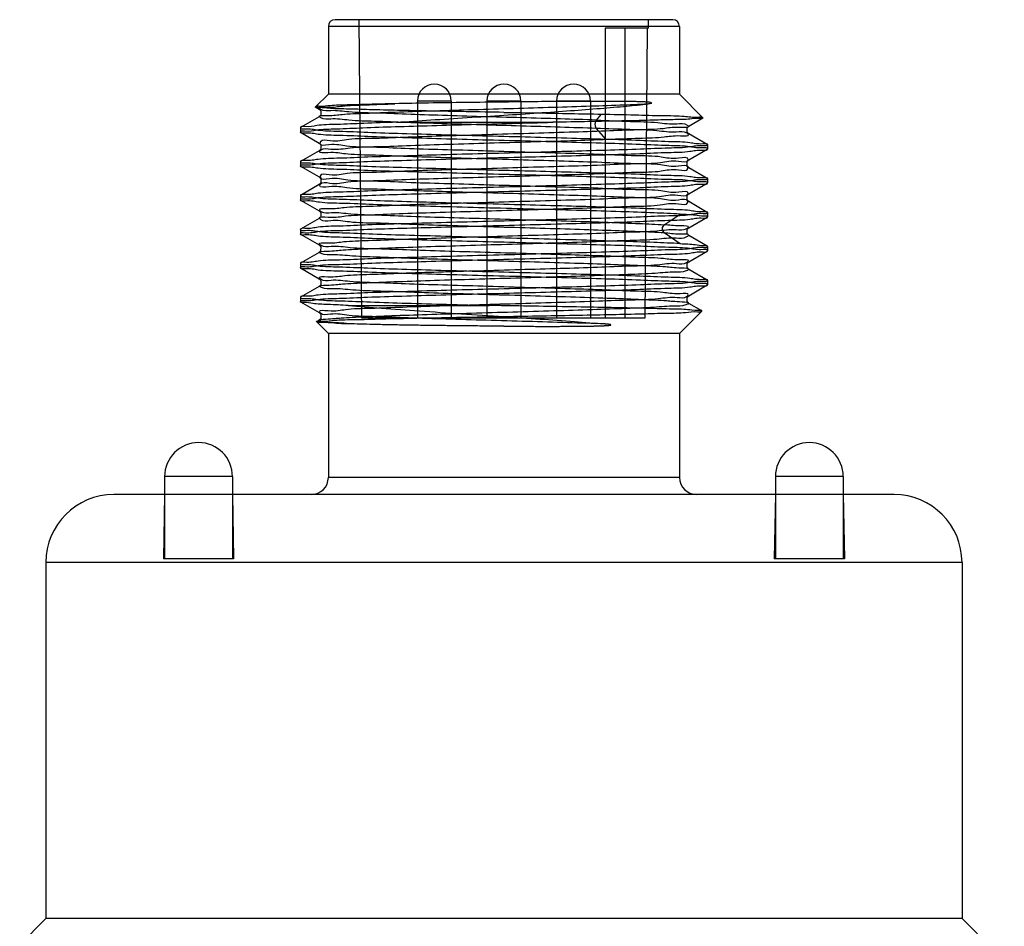
# Model space of a CAD drawing. Units: millimetres. Extents: x 38 to 69, y 10 to 140.
# Drawn here: x 40 to 69, y 113 to 140 of the extents above; entities that cross this region are included whole.
import ezdxf

# ---------------------------------------------------------------- set-up
doc = ezdxf.new("R2010")
doc.units = ezdxf.units.MM
doc.header["$LTSCALE"] = 9.790094
doc.layers.get('0').update_dxf_attribs({"linetype": 'CONTINUOUS'})

msp = doc.modelspace()

# ---------------------------------------------------------------- linework, layer by layer
at = {"color": 7}
for p, q in [((58.998, 139.619), (49.048, 139.619)), ((49.836, 130.819), (49.759, 139.619)), ((58.285, 139.369), (58.287, 139.619)), ((48.848, 139.419), (48.848, 137.419)), ((59.198, 139.419), (48.848, 139.419)), ((57.011, 139.369), (57.011, 130.819)), ((58.285, 139.369), (57.011, 139.369)), ((57.586, 139.369), (57.586, 130.819)), ((58.246, 139.369), (58.171, 130.819)), ((59.198, 139.419), (59.198, 137.419)), ((48.848, 137.419), (48.474, 137.045)), ((59.198, 137.419), (48.848, 137.419)), ((59.198, 137.419), (59.889, 136.728)), ((48.477, 137.042), (48.577, 136.985)), ((51.472, 137.219), (51.472, 130.819)), ((52.472, 137.219), (51.472, 137.219)), ((52.472, 137.219), (52.472, 130.819)), ((53.523, 137.219), (53.523, 130.819)), ((54.523, 137.219), (53.523, 137.219)), ((54.523, 137.219), (54.523, 130.819)), ((55.574, 137.219), (55.574, 130.819)), ((56.574, 137.219), (55.574, 137.219)), ((56.574, 137.219), (56.574, 130.819)), ((48.577, 136.755), (48.03, 136.439)), ((56.75, 136.658), (56.903, 136.834)), ((59.469, 136.483), (59.887, 136.724)), ((48.023, 136.432), (48.023, 136.305)), ((50.856, 136.594), (55.461, 136.594)), ((57.023, 136.098), (56.75, 136.413)), ((48.029, 136.299), (48.577, 135.983)), ((60.016, 135.939), (59.469, 136.255)), ((60.023, 135.932), (60.023, 135.805)), ((48.577, 135.755), (48.03, 135.439)), ((59.47, 135.483), (60.017, 135.799)), ((48.023, 135.432), (48.023, 135.305)), ((48.029, 135.299), (48.576, 134.983)), ((60.016, 134.939), (59.47, 135.255)), ((60.023, 134.932), (60.023, 134.805)), ((48.576, 134.755), (48.03, 134.439)), ((59.47, 134.483), (60.017, 134.799)), ((48.023, 134.432), (48.023, 134.305)), ((48.029, 134.299), (48.576, 133.983)), ((60.016, 133.939), (59.47, 134.255)), ((58.746, 133.574), (59.219, 133.889)), ((59.469, 133.483), (60.017, 133.799)), ((60.023, 133.932), (60.023, 133.805)), ((48.576, 133.755), (48.03, 133.439)), ((48.023, 133.432), (48.023, 133.305)), ((48.03, 133.298), (48.577, 132.982)), ((59.219, 133.015), (58.746, 133.33)), ((60.017, 132.939), (59.469, 133.255)), ((60.023, 132.932), (60.023, 132.805)), ((48.576, 132.755), (48.03, 132.439)), ((59.471, 132.482), (60.017, 132.798)), ((48.023, 132.432), (48.023, 132.305)), ((48.029, 132.299), (48.576, 131.983)), ((60.017, 131.939), (59.471, 132.255)), ((48.576, 131.755), (48.029, 131.439)), ((59.469, 131.482), (60.016, 131.799)), ((60.023, 131.932), (60.023, 131.805)), ((48.023, 131.432), (48.023, 131.305)), ((48.03, 131.298), (48.576, 130.982)), ((49.436, 131.194), (53.59, 131.194)), ((59.855, 131.032), (59.469, 131.255)), ((59.198, 130.369), (59.857, 131.028)), ((48.848, 130.369), (48.506, 130.711)), ((48.576, 130.755), (48.508, 130.716)), ((58.171, 130.819), (49.836, 130.819)), ((48.848, 130.369), (48.848, 126.119)), ((59.198, 130.369), (48.848, 130.369)), ((59.198, 130.369), (59.198, 126.119)), ((44.023, 126.149), (44.023, 123.719)), ((46.023, 126.149), (44.023, 126.149)), ((46.023, 126.149), (46.023, 123.719)), ((59.198, 126.119), (48.848, 126.119)), ((62.023, 126.149), (62.023, 123.719)), ((64.023, 126.149), (62.023, 126.149)), ((64.023, 126.149), (64.023, 123.719)), ((65.523, 125.619), (42.523, 125.619)), ((44.023, 125.619), (43.99, 123.719)), ((46.023, 125.619), (46.056, 123.719)), ((62.023, 125.619), (61.99, 123.719)), ((64.023, 125.619), (64.056, 123.719)), ((40.523, 123.619), (40.523, 113.119)), ((67.523, 123.619), (40.523, 123.619)), ((46.056, 123.719), (43.99, 123.719)), ((64.056, 123.719), (61.99, 123.719)), ((67.523, 123.619), (67.523, 113.119)), ((40.523, 113.119), (39.752, 112.348)), ((67.523, 113.119), (40.523, 113.119)), ((67.523, 113.119), (68.769, 111.872))]:
    msp.add_line(p, q, dxfattribs=at)
for points in [[(48.577, 136.982), (48.624, 136.932), (48.625, 136.807), (48.577, 136.755)], [(59.469, 136.256), (59.421, 136.307), (59.422, 136.434), (59.47, 136.483)], [(48.577, 135.983), (48.626, 135.929), (48.624, 135.805), (48.577, 135.756)], [(59.469, 135.256), (59.421, 135.309), (59.423, 135.435), (59.47, 135.483)], [(48.576, 134.983), (48.625, 134.931), (48.623, 134.805), (48.577, 134.756)], [(59.469, 134.256), (59.42, 134.309), (59.423, 134.435), (59.47, 134.483)], [(48.576, 133.983), (48.625, 133.931), (48.623, 133.805), (48.577, 133.756)], [(59.469, 133.255), (59.422, 133.304), (59.42, 133.43), (59.468, 133.482)], [(48.577, 132.982), (48.627, 132.926), (48.622, 132.802), (48.576, 132.755)], [(59.47, 132.255), (59.422, 132.309), (59.424, 132.434), (59.471, 132.482)], [(48.576, 131.983), (48.625, 131.93), (48.623, 131.804), (48.577, 131.756)], [(59.469, 131.255), (59.421, 131.307), (59.421, 131.432), (59.468, 131.482)], [(48.577, 130.982), (48.624, 130.932), (48.623, 130.804), (48.576, 130.755)]]:
    msp.add_lwpolyline(points, dxfattribs=at)
for centre, radius, start, end in [((49.048, 139.419), 0.2, 90, 180), ((58.998, 139.419), 0.2, 0, 90), ((51.972, 137.219), 0.5, 0, 180), ((54.023, 137.219), 0.5, 0, 180), ((56.074, 137.219), 0.5, 0, 180), ((45.023, 126.149), 1, 0, 180), ((63.023, 126.149), 1, 0, 180), ((48.348, 126.119), 0.5, 270, 360), ((59.698, 126.119), 0.5, 180, 270), ((42.523, 123.619), 2, 90, 180), ((65.523, 123.619), 2, 0, 90)]:
    msp.add_arc(centre, radius, start, end, dxfattribs=at)
for points, knots in [([(54.023, 136.886), (53.652, 136.892), (52.928, 136.907), (51.883, 136.924), (50.935, 136.945), (50.097, 136.962), (49.453, 136.986), (48.879, 136.993), (48.711, 137.029), (48.453, 137.024), (48.474, 137.045)], [0, 0, 0, 0, 0.200576, 0.391113, 0.564027, 0.714716, 0.837783, 0.929464, 0.983992, 1, 1, 1, 1]), ([(50.811, 137.14), (50.556, 137.134), (50.085, 137.126), (49.453, 137.102), (48.957, 137.1), (48.669, 137.05), (48.502, 137.073), (48.474, 137.045)], [0, 0, 0, 0, 0.326714, 0.603079, 0.815357, 0.949359, 1, 1, 1, 1]), ([(56.75, 136.657), (56.397, 136.67), (55.661, 136.694), (54.532, 136.728), (53.372, 136.758), (52.239, 136.794), (51.188, 136.828), (50.269, 136.868), (49.527, 136.875), (49.001, 136.96), (48.705, 136.909), (48.522, 137.045), (48.985, 137.024), (49.285, 137.092), (50.031, 137.106), (50.524, 137.13), (50.811, 137.14)], [0, 0, 0, 0, 0.101698, 0.212073, 0.325548, 0.435855, 0.5386, 0.628365, 0.700731, 0.75219, 0.780673, 0.785752, 0.806698, 0.851503, 0.91734, 1, 1, 1, 1]), ([(56.75, 136.414), (56.394, 136.425), (55.655, 136.448), (54.523, 136.483), (53.366, 136.516), (52.236, 136.55), (51.188, 136.582), (50.27, 136.623), (49.526, 136.631), (49.002, 136.719), (48.701, 136.66), (48.523, 136.803), (48.976, 136.781), (49.279, 136.845), (50.026, 136.862), (50.862, 136.901), (51.886, 136.932), (52.997, 136.968), (54.157, 137), (55.311, 137.034), (56.404, 137.069), (57.386, 137.101), (57.997, 137.126), (58.274, 137.139)], [0, 0, 0, 0, 0.059676, 0.124035, 0.189939, 0.253877, 0.313614, 0.36589, 0.408087, 0.43816, 0.454692, 0.457687, 0.469776, 0.495465, 0.533731, 0.582975, 0.640685, 0.703949, 0.769878, 0.8352, 0.897546, 0.953413, 1, 1, 1, 1]), ([(54.023, 137.19), (53.645, 137.185), (52.904, 137.177), (51.833, 137.162), (51.141, 137.148), (50.811, 137.14)], [0, 0, 0, 0, 0.353431, 0.691417, 1, 1, 1, 1]), ([(58.379, 137.16), (58.369, 137.165), (58.347, 137.175), (58.314, 137.184), (58.28, 137.188), (58.244, 137.189), (58.206, 137.191), (58.164, 137.194), (58.118, 137.196), (58.068, 137.198), (58.012, 137.2), (57.951, 137.201), (57.884, 137.203), (57.809, 137.205), (57.727, 137.206), (57.634, 137.207), (57.532, 137.208), (57.417, 137.209), (57.288, 137.21), (57.144, 137.21), (56.981, 137.21), (56.797, 137.21), (56.589, 137.209), (56.352, 137.208), (56.081, 137.207), (55.771, 137.206), (55.415, 137.204), (55.006, 137.201), (54.536, 137.197), (54.202, 137.192), (54.023, 137.19)], [0, 0, 0, 0, 0.008165, 0.015969, 0.023682, 0.031731, 0.040445, 0.050043, 0.060573, 0.072097, 0.084748, 0.098694, 0.114099, 0.13115, 0.150059, 0.171067, 0.194488, 0.220678, 0.250016, 0.282942, 0.320041, 0.361977, 0.409481, 0.463459, 0.525079, 0.59569, 0.676722, 0.769829, 0.876918, 1, 1, 1, 1]), ([(54.023, 136.803), (54.36, 136.824), (55.016, 136.868), (55.964, 136.934), (56.832, 137), (57.594, 137.066), (58.063, 137.113), (58.274, 137.14)], [0, 0, 0, 0, 0.237839, 0.46201, 0.668529, 0.850351, 1, 1, 1, 1]), ([(58.274, 137.14), (58.286, 137.142), (58.31, 137.146), (58.345, 137.153), (58.368, 137.157), (58.379, 137.16)], [0, 0, 0, 0, 0.339393, 0.673859, 1, 1, 1, 1]), ([(50.856, 136.594), (51.192, 136.617), (51.885, 136.665), (52.941, 136.733), (53.661, 136.78), (54.023, 136.803)], [0, 0, 0, 0, 0.318447, 0.656942, 1, 1, 1, 1]), ([(54.023, 136.886), (54.356, 136.881), (55.012, 136.872), (55.972, 136.853), (56.599, 136.84), (56.903, 136.833)], [0, 0, 0, 0, 0.346925, 0.683569, 1, 1, 1, 1]), ([(59.889, 136.728), (59.91, 136.707), (59.652, 136.716), (59.486, 136.675), (58.916, 136.672), (58.279, 136.649), (57.447, 136.631), (56.498, 136.612), (55.819, 136.6), (55.461, 136.594)], [0, 0, 0, 0, 0.020118, 0.087859, 0.201866, 0.354846, 0.540908, 0.757575, 1, 1, 1, 1]), ([(56.903, 136.833), (57.23, 136.827), (57.832, 136.817), (58.638, 136.788), (59.273, 136.793), (59.64, 136.728), (59.854, 136.763), (59.889, 136.728)], [0, 0, 0, 0, 0.328005, 0.603184, 0.815389, 0.950244, 1, 1, 1, 1]), ([(50.856, 136.594), (50.535, 136.584), (49.944, 136.567), (49.183, 136.526), (48.553, 136.522), (48.278, 136.447), (48.023, 136.475), (48.023, 136.432)], [0, 0, 0, 0, 0.338899, 0.618174, 0.826409, 0.955182, 1, 1, 1, 1]), ([(48.023, 136.305), (48.023, 136.347), (48.274, 136.32), (48.545, 136.394), (49.166, 136.398), (49.918, 136.439), (50.862, 136.467), (51.925, 136.499), (53.075, 136.53), (54.263, 136.561), (55.063, 136.583), (55.461, 136.594)], [0, 0, 0, 0, 0.016846, 0.065239, 0.143525, 0.248592, 0.376206, 0.521217, 0.677778, 0.839552, 1, 1, 1, 1]), ([(48.023, 136.432), (48.023, 136.387), (48.295, 136.419), (48.586, 136.339), (49.255, 136.336), (50.061, 136.293), (51.068, 136.265), (52.195, 136.231), (53.405, 136.199), (54.641, 136.166), (55.85, 136.134), (56.641, 136.11), (57.023, 136.099)], [0, 0, 0, 0, 0.015013, 0.058187, 0.127889, 0.221112, 0.333798, 0.46103, 0.597257, 0.736532, 0.872763, 1, 1, 1, 1]), ([(56.75, 136.658), (57.083, 136.646), (57.681, 136.615), (58.475, 136.611), (59.021, 136.516), (59.347, 136.584), (59.521, 136.424), (59.021, 136.461), (58.69, 136.382), (57.882, 136.373), (56.989, 136.328), (55.907, 136.297), (54.74, 136.262), (53.531, 136.226), (52.349, 136.19), (51.249, 136.161), (50.303, 136.11), (49.508, 136.117), (49.028, 135.997), (48.645, 136.101), (48.563, 135.894), (49.041, 135.982), (49.418, 135.868), (50.233, 135.874), (51.15, 135.823), (52.244, 135.794), (53.419, 135.759), (54.629, 135.722), (55.803, 135.687), (56.894, 135.658), (57.812, 135.606), (58.617, 135.615), (59.014, 135.494), (59.464, 135.594), (59.425, 135.383), (59.029, 135.487), (58.586, 135.364), (57.795, 135.374), (56.86, 135.322), (55.761, 135.293), (54.582, 135.257), (53.378, 135.221), (52.214, 135.186), (51.136, 135.157), (50.228, 135.106), (49.442, 135.116), (49.027, 134.993), (48.601, 135.099), (48.603, 134.881), (49.034, 134.989), (49.462, 134.863), (50.266, 134.874), (51.193, 134.822), (52.28, 134.793), (53.442, 134.758), (54.635, 134.722), (55.797, 134.687), (56.887, 134.658), (57.804, 134.607), (58.618, 134.614), (59.003, 134.497), (59.477, 134.592), (59.408, 134.38), (59.018, 134.486), (58.548, 134.363), (57.746, 134.372), (56.791, 134.319), (55.675, 134.29), (54.484, 134.254), (53.276, 134.218), (52.113, 134.184), (51.031, 134.152), (50.139, 134.108), (49.337, 134.096), (49.013, 134.022), (48.522, 134.052), (48.706, 133.899), (49.028, 133.962), (49.58, 133.871), (50.367, 133.865), (51.331, 133.819), (52.43, 133.788), (53.608, 133.753), (54.809, 133.717), (55.974, 133.683), (57.04, 133.649), (57.952, 133.613), (58.504, 133.588), (58.746, 133.574)], [0, 0, 0, 0, 0.014864, 0.026738, 0.035142, 0.039741, 0.040491, 0.044096, 0.051619, 0.062677, 0.076598, 0.092758, 0.110459, 0.128745, 0.146611, 0.163179, 0.177645, 0.189237, 0.197395, 0.201754, 0.202312, 0.20624, 0.214074, 0.225436, 0.239656, 0.256063, 0.273844, 0.292116, 0.309929, 0.326275, 0.340446, 0.35179, 0.35964, 0.363602, 0.364123, 0.368203, 0.376088, 0.387467, 0.401817, 0.418383, 0.43624, 0.454436, 0.472039, 0.488198, 0.502184, 0.513338, 0.521153, 0.525228, 0.525746, 0.529866, 0.537884, 0.549375, 0.563651, 0.579985, 0.597556, 0.615534, 0.633093, 0.649464, 0.663741, 0.675067, 0.682946, 0.686955, 0.687502, 0.691813, 0.699917, 0.711487, 0.72617, 0.743018, 0.761077, 0.77929, 0.7968, 0.813054, 0.827057, 0.837959, 0.845306, 0.848809, 0.849593, 0.854257, 0.862723, 0.874558, 0.88918, 0.905763, 0.92351, 0.941699, 0.959304, 0.975404, 0.989204, 1, 1, 1, 1]), ([(58.746, 133.33), (58.499, 133.345), (57.939, 133.372), (57.017, 133.405), (55.949, 133.44), (54.783, 133.476), (53.578, 133.509), (52.391, 133.546), (51.285, 133.578), (50.327, 133.623), (49.54, 133.624), (49.024, 133.732), (48.677, 133.644), (48.539, 133.829), (49.033, 133.765), (49.38, 133.86), (50.191, 133.866), (51.093, 133.91), (52.183, 133.941), (53.356, 133.979), (54.568, 134.011), (55.749, 134.049), (56.85, 134.079), (57.783, 134.128), (58.587, 134.121), (59.014, 134.246), (59.443, 134.137), (59.445, 134.358), (59.012, 134.248), (58.59, 134.373), (57.788, 134.365), (56.859, 134.414), (55.764, 134.444), (54.596, 134.482), (53.402, 134.514), (52.242, 134.551), (51.157, 134.581), (50.24, 134.629), (49.429, 134.624), (49.038, 134.742), (48.573, 134.645), (48.632, 134.858), (49.021, 134.75), (49.476, 134.872), (50.254, 134.866), (51.174, 134.913), (52.254, 134.943), (53.421, 134.981), (54.627, 135.013), (55.803, 135.051), (56.899, 135.081), (57.822, 135.13), (58.618, 135.123), (59.024, 135.245), (59.454, 135.142), (59.436, 135.356), (59.023, 135.248), (58.591, 135.373), (57.795, 135.365), (56.864, 135.414), (55.766, 135.444), (54.585, 135.482), (53.37, 135.515), (52.196, 135.552), (51.104, 135.584), (50.198, 135.627), (49.376, 135.636), (49.033, 135.723), (48.529, 135.674), (48.69, 135.845), (49.026, 135.767), (49.563, 135.869), (50.354, 135.873), (51.317, 135.917), (52.416, 135.949), (53.593, 135.986), (54.796, 136.018), (55.959, 136.055), (57.037, 136.088), (57.922, 136.128), (58.717, 136.144), (59.04, 136.215), (59.524, 136.186), (59.338, 136.34), (59.014, 136.274), (58.458, 136.366), (57.671, 136.375), (57.078, 136.403), (56.75, 136.413)], [0, 0, 0, 0, 0.011015, 0.024971, 0.041111, 0.058613, 0.076891, 0.094838, 0.111531, 0.126088, 0.137744, 0.146006, 0.150494, 0.151169, 0.154922, 0.162545, 0.173674, 0.18775, 0.204025, 0.221833, 0.240135, 0.257986, 0.274549, 0.288937, 0.300374, 0.308336, 0.312447, 0.312995, 0.31713, 0.325069, 0.336432, 0.350775, 0.367267, 0.384941, 0.402922, 0.420442, 0.436726, 0.450934, 0.462322, 0.470204, 0.474173, 0.474737, 0.478949, 0.486889, 0.498152, 0.512226, 0.528451, 0.546094, 0.564297, 0.582122, 0.598611, 0.612848, 0.624096, 0.631852, 0.635801, 0.636342, 0.640405, 0.648313, 0.659725, 0.674011, 0.690509, 0.70839, 0.726742, 0.744588, 0.760859, 0.77496, 0.786293, 0.793981, 0.797659, 0.798393, 0.802934, 0.811344, 0.823213, 0.837826, 0.854399, 0.872154, 0.890311, 0.907955, 0.924089, 0.937906, 0.948761, 0.956047, 0.95949, 0.960316, 0.965028, 0.973523, 0.985375, 1, 1, 1, 1]), ([(56.75, 136.414), (56.747, 136.417), (56.742, 136.424), (56.732, 136.441), (56.723, 136.466), (56.716, 136.5), (56.714, 136.535), (56.716, 136.571), (56.723, 136.604), (56.732, 136.629), (56.742, 136.646), (56.747, 136.654), (56.75, 136.657)], [0, 0, 0, 0, 0.049552, 0.10396, 0.225489, 0.359609, 0.500001, 0.640392, 0.774512, 0.89604, 0.950448, 1, 1, 1, 1]), ([(60.023, 135.805), (60.023, 135.85), (59.752, 135.819), (59.462, 135.898), (58.796, 135.901), (57.992, 135.944), (56.986, 135.973), (55.859, 136.006), (54.648, 136.039), (53.413, 136.071), (52.204, 136.104), (51.078, 136.137), (50.07, 136.165), (49.262, 136.209), (48.59, 136.211), (48.297, 136.292), (48.023, 136.26), (48.023, 136.305)], [0, 0, 0, 0, 0.011193, 0.043488, 0.095689, 0.165062, 0.24947, 0.345014, 0.447212, 0.551538, 0.653554, 0.748922, 0.833477, 0.903329, 0.956055, 0.988705, 1, 1, 1, 1]), ([(57.023, 136.099), (57.361, 136.089), (57.985, 136.072), (58.791, 136.028), (59.46, 136.026), (59.751, 135.946), (60.023, 135.977), (60.023, 135.932)], [0, 0, 0, 0, 0.337578, 0.616855, 0.825671, 0.95502, 1, 1, 1, 1]), ([(60.023, 135.932), (60.023, 135.887), (59.752, 135.919), (59.462, 135.839), (58.796, 135.836), (57.992, 135.793), (56.986, 135.765), (55.859, 135.731), (54.648, 135.699), (53.413, 135.666), (52.204, 135.634), (51.078, 135.6), (50.07, 135.572), (49.262, 135.529), (48.59, 135.526), (48.297, 135.446), (48.023, 135.477), (48.023, 135.432)], [0, 0, 0, 0, 0.011193, 0.043489, 0.09569, 0.165063, 0.249472, 0.345016, 0.447214, 0.551541, 0.653556, 0.748926, 0.833481, 0.903332, 0.956057, 0.988705, 1, 1, 1, 1]), ([(48.023, 135.305), (48.023, 135.35), (48.294, 135.319), (48.584, 135.398), (49.25, 135.401), (50.054, 135.444), (51.06, 135.473), (52.187, 135.506), (53.398, 135.539), (54.633, 135.571), (55.842, 135.604), (56.968, 135.637), (57.976, 135.665), (58.784, 135.709), (59.456, 135.711), (59.749, 135.792), (60.023, 135.76), (60.023, 135.805)], [0, 0, 0, 0, 0.011193, 0.043489, 0.09569, 0.165063, 0.249472, 0.345016, 0.447214, 0.551541, 0.653556, 0.748926, 0.833481, 0.903332, 0.956057, 0.988705, 1, 1, 1, 1]), ([(48.023, 135.432), (48.023, 135.387), (48.294, 135.419), (48.584, 135.339), (49.25, 135.336), (50.054, 135.293), (51.06, 135.265), (52.187, 135.231), (53.398, 135.199), (54.633, 135.166), (55.842, 135.134), (56.968, 135.1), (57.976, 135.072), (58.784, 135.029), (59.456, 135.026), (59.749, 134.946), (60.023, 134.977), (60.023, 134.932)], [0, 0, 0, 0, 0.011193, 0.043489, 0.09569, 0.165063, 0.249472, 0.345016, 0.447214, 0.551541, 0.653556, 0.748926, 0.833481, 0.903332, 0.956057, 0.988705, 1, 1, 1, 1]), ([(60.023, 134.805), (60.023, 134.85), (59.752, 134.819), (59.462, 134.898), (58.796, 134.901), (57.992, 134.944), (56.986, 134.973), (55.859, 135.006), (54.648, 135.039), (53.413, 135.071), (52.204, 135.104), (51.078, 135.137), (50.07, 135.165), (49.262, 135.209), (48.59, 135.211), (48.297, 135.292), (48.023, 135.26), (48.023, 135.305)], [0, 0, 0, 0, 0.011193, 0.043489, 0.09569, 0.165063, 0.249472, 0.345016, 0.447214, 0.551541, 0.653556, 0.748926, 0.833481, 0.903332, 0.956057, 0.988705, 1, 1, 1, 1]), ([(60.023, 134.932), (60.023, 134.887), (59.752, 134.919), (59.462, 134.839), (58.796, 134.836), (57.992, 134.793), (56.986, 134.765), (55.859, 134.731), (54.648, 134.699), (53.413, 134.666), (52.204, 134.634), (51.078, 134.6), (50.07, 134.572), (49.262, 134.529), (48.59, 134.526), (48.297, 134.446), (48.023, 134.477), (48.023, 134.432)], [0, 0, 0, 0, 0.011193, 0.043489, 0.09569, 0.165063, 0.249472, 0.345016, 0.447214, 0.551541, 0.653556, 0.748926, 0.833481, 0.903332, 0.956057, 0.988705, 1, 1, 1, 1]), ([(48.023, 134.305), (48.023, 134.35), (48.294, 134.319), (48.584, 134.398), (49.25, 134.401), (50.054, 134.444), (51.06, 134.473), (52.187, 134.506), (53.398, 134.539), (54.633, 134.571), (55.842, 134.604), (56.968, 134.637), (57.976, 134.665), (58.784, 134.709), (59.456, 134.711), (59.749, 134.792), (60.023, 134.76), (60.023, 134.805)], [0, 0, 0, 0, 0.011193, 0.043489, 0.09569, 0.165063, 0.249472, 0.345016, 0.447214, 0.551541, 0.653556, 0.748926, 0.833481, 0.903332, 0.956057, 0.988705, 1, 1, 1, 1]), ([(48.023, 134.432), (48.023, 134.387), (48.294, 134.419), (48.584, 134.339), (49.25, 134.336), (50.054, 134.293), (51.06, 134.265), (52.187, 134.231), (53.398, 134.199), (54.633, 134.166), (55.842, 134.134), (56.968, 134.1), (57.976, 134.072), (58.784, 134.029), (59.456, 134.026), (59.749, 133.946), (60.023, 133.977), (60.023, 133.932)], [0, 0, 0, 0, 0.011193, 0.043489, 0.09569, 0.165063, 0.249472, 0.345016, 0.447214, 0.551541, 0.653556, 0.748926, 0.833481, 0.903332, 0.956057, 0.988705, 1, 1, 1, 1]), ([(59.219, 133.889), (58.962, 133.902), (58.377, 133.927), (57.41, 133.96), (56.283, 133.994), (55.048, 134.028), (53.766, 134.062), (52.494, 134.096), (51.298, 134.131), (50.221, 134.16), (49.354, 134.206), (48.633, 134.207), (48.318, 134.294), (48.023, 134.256), (48.023, 134.305)], [0, 0, 0, 0, 0.068994, 0.156685, 0.258926, 0.370875, 0.48723, 0.602478, 0.71116, 0.808129, 0.888793, 0.949342, 0.986938, 1, 1, 1, 1]), ([(60.023, 133.932), (60.023, 133.887), (59.752, 133.919), (59.462, 133.839), (58.796, 133.836), (57.992, 133.793), (56.986, 133.765), (55.859, 133.731), (54.648, 133.699), (53.413, 133.666), (52.204, 133.634), (51.078, 133.6), (50.07, 133.572), (49.262, 133.529), (48.59, 133.526), (48.297, 133.446), (48.023, 133.477), (48.023, 133.432)], [0, 0, 0, 0, 0.011193, 0.043489, 0.09569, 0.165063, 0.249472, 0.345016, 0.447214, 0.551541, 0.653556, 0.748926, 0.833481, 0.903332, 0.956057, 0.988705, 1, 1, 1, 1]), ([(48.023, 133.305), (48.023, 133.35), (48.294, 133.319), (48.584, 133.398), (49.25, 133.401), (50.054, 133.444), (51.06, 133.473), (52.187, 133.506), (53.398, 133.539), (54.633, 133.571), (55.842, 133.604), (56.968, 133.637), (57.976, 133.665), (58.784, 133.709), (59.456, 133.711), (59.749, 133.792), (60.023, 133.76), (60.023, 133.805)], [0, 0, 0, 0, 0.011193, 0.043489, 0.09569, 0.165063, 0.249472, 0.345016, 0.447214, 0.551541, 0.653556, 0.748926, 0.833481, 0.903332, 0.956057, 0.988705, 1, 1, 1, 1]), ([(59.219, 133.889), (59.367, 133.881), (59.63, 133.879), (59.835, 133.825), (60.023, 133.837), (60.023, 133.805)], [0, 0, 0, 0, 0.54637, 0.882206, 1, 1, 1, 1]), ([(57.01, 130.648), (56.64, 130.661), (55.874, 130.685), (54.704, 130.721), (53.508, 130.755), (52.339, 130.79), (51.248, 130.822), (50.303, 130.868), (49.522, 130.867), (49.019, 130.979), (48.667, 130.886), (48.545, 131.075), (49.03, 131.006), (49.381, 131.105), (50.184, 131.109), (51.079, 131.153), (52.154, 131.184), (53.311, 131.221), (54.508, 131.253), (55.68, 131.291), (56.773, 131.321), (57.724, 131.366), (58.504, 131.37), (59.028, 131.47), (59.361, 131.392), (59.513, 131.565), (59.022, 131.513), (58.687, 131.602), (57.891, 131.608), (57.008, 131.651), (55.935, 131.684), (54.773, 131.718), (53.566, 131.753), (52.384, 131.79), (51.287, 131.82), (50.332, 131.866), (49.554, 131.871), (49.021, 131.967), (48.693, 131.895), (48.528, 132.06), (49.023, 132.017), (49.355, 132.099), (50.16, 132.108), (51.052, 132.153), (52.131, 132.184), (53.289, 132.219), (54.484, 132.254), (55.653, 132.288), (56.741, 132.32), (57.694, 132.365), (58.474, 132.37), (59.02, 132.465), (59.344, 132.398), (59.523, 132.554), (59.03, 132.522), (58.703, 132.595), (57.902, 132.609), (57.018, 132.652), (55.954, 132.682), (54.811, 132.718), (53.622, 132.752), (52.439, 132.787), (51.329, 132.82), (50.355, 132.863), (49.57, 132.872), (49.021, 132.962), (48.706, 132.9), (48.52, 133.051), (49.008, 133.023), (49.33, 133.094), (50.122, 133.109), (50.999, 133.149), (52.066, 133.182), (53.221, 133.218), (54.425, 133.251), (55.607, 133.288), (56.706, 133.32), (57.671, 133.362), (58.453, 133.374), (59.015, 133.457), (59.329, 133.402), (59.529, 133.546), (59.036, 133.524), (58.909, 133.564), (58.746, 133.574)], [0, 0, 0, 0, 0.017448, 0.036118, 0.055181, 0.073815, 0.091297, 0.10651, 0.118714, 0.12735, 0.131999, 0.132674, 0.136624, 0.144698, 0.156435, 0.171157, 0.18819, 0.206702, 0.225816, 0.244597, 0.262016, 0.277289, 0.289621, 0.298344, 0.303065, 0.303804, 0.307657, 0.315586, 0.327122, 0.341673, 0.358609, 0.377269, 0.396598, 0.415479, 0.433005, 0.448302, 0.460633, 0.469396, 0.474209, 0.474973, 0.478791, 0.486708, 0.498345, 0.513114, 0.530204, 0.548742, 0.567839, 0.586537, 0.603853, 0.619121, 0.631563, 0.640456, 0.64535, 0.646173, 0.649921, 0.657741, 0.669351, 0.68398, 0.700878, 0.719025, 0.738043, 0.756897, 0.774815, 0.790383, 0.802885, 0.811715, 0.816549, 0.817423, 0.821082, 0.828838, 0.840277, 0.854788, 0.871608, 0.890112, 0.909414, 0.928307, 0.945857, 0.961267, 0.973786, 0.982761, 0.987767, 0.988695, 0.99231, 1, 1, 1, 1]), ([(58.746, 133.574), (58.727, 133.562), (58.696, 133.524), (58.678, 133.452), (58.696, 133.38), (58.727, 133.342), (58.746, 133.33)], [0, 0, 0, 0, 0.235368, 0.49981, 0.764344, 1, 1, 1, 1]), ([(59.219, 133.016), (58.961, 133.03), (58.373, 133.054), (57.403, 133.087), (56.272, 133.12), (55.035, 133.156), (53.751, 133.188), (52.48, 133.222), (51.286, 133.259), (50.211, 133.286), (49.348, 133.332), (48.63, 133.336), (48.316, 133.418), (48.023, 133.384), (48.023, 133.432)], [0, 0, 0, 0, 0.0693, 0.157347, 0.259915, 0.372099, 0.488559, 0.603771, 0.712286, 0.808991, 0.889353, 0.949616, 0.986994, 1, 1, 1, 1]), ([(60.023, 132.805), (60.023, 132.85), (59.752, 132.819), (59.462, 132.898), (58.796, 132.901), (57.992, 132.944), (56.986, 132.973), (55.859, 133.006), (54.648, 133.039), (53.413, 133.071), (52.204, 133.104), (51.078, 133.137), (50.07, 133.165), (49.262, 133.209), (48.59, 133.211), (48.297, 133.292), (48.023, 133.26), (48.023, 133.305)], [0, 0, 0, 0, 0.011193, 0.043489, 0.09569, 0.165063, 0.249472, 0.345016, 0.447214, 0.551541, 0.653556, 0.748926, 0.833481, 0.903332, 0.956057, 0.988705, 1, 1, 1, 1]), ([(49.606, 130.647), (49.407, 130.657), (49.07, 130.695), (48.771, 130.674), (48.502, 130.774), (48.946, 130.799), (49.254, 130.835), (50.015, 130.865), (50.876, 130.901), (51.931, 130.935), (53.079, 130.969), (54.281, 131.005), (55.471, 131.039), (56.586, 131.073), (57.573, 131.113), (58.366, 131.132), (58.977, 131.196), (59.279, 131.173), (59.544, 131.276), (59.093, 131.3), (58.784, 131.334), (58.02, 131.366), (57.154, 131.402), (56.091, 131.435), (54.937, 131.471), (53.734, 131.505), (52.545, 131.54), (51.431, 131.575), (50.444, 131.614), (49.649, 131.63), (49.053, 131.705), (48.744, 131.666), (48.507, 131.788), (48.978, 131.792), (49.291, 131.841), (50.073, 131.867), (50.948, 131.903), (52.015, 131.937), (53.167, 131.973), (54.364, 132.006), (55.544, 132.043), (56.645, 132.075), (57.618, 132.114), (58.403, 132.133), (58.994, 132.203), (59.301, 132.167), (59.539, 132.287), (59.07, 132.291), (58.759, 132.342), (57.986, 132.365), (57.12, 132.402), (56.06, 132.437), (54.909, 132.471), (53.709, 132.506), (52.524, 132.542), (51.416, 132.573), (50.434, 132.615), (49.64, 132.632), (49.048, 132.704), (48.741, 132.668), (48.507, 132.788), (48.989, 132.792), (49.305, 132.843), (50.1, 132.866), (50.977, 132.906), (52.046, 132.938), (53.202, 132.973), (54.41, 133.009), (55.599, 133.043), (56.703, 133.076), (57.67, 133.12), (58.451, 133.129), (59.014, 133.214), (59.327, 133.16), (59.531, 133.301), (59.036, 133.284), (58.909, 133.321), (58.746, 133.33)], [0, 0, 0, 0, 0.010634, 0.016911, 0.018487, 0.02194, 0.030107, 0.042566, 0.058643, 0.077548, 0.098288, 0.119968, 0.141542, 0.161724, 0.179455, 0.193935, 0.204546, 0.210759, 0.212314, 0.21586, 0.224087, 0.236561, 0.252731, 0.271799, 0.292681, 0.314394, 0.33587, 0.356024, 0.37382, 0.388308, 0.398802, 0.404797, 0.406109, 0.409909, 0.418369, 0.431124, 0.447513, 0.466603, 0.48745, 0.509057, 0.530378, 0.550305, 0.567793, 0.582089, 0.592513, 0.598513, 0.599833, 0.603622, 0.612033, 0.624655, 0.64084, 0.659769, 0.680587, 0.702332, 0.723705, 0.74371, 0.761431, 0.775906, 0.78636, 0.792291, 0.793545, 0.797413, 0.806089, 0.819044, 0.835563, 0.854488, 0.875444, 0.897337, 0.918824, 0.938784, 0.956221, 0.97032, 0.980484, 0.98615, 0.987212, 0.991288, 1, 1, 1, 1]), ([(60.023, 132.932), (60.023, 132.887), (59.752, 132.919), (59.462, 132.839), (58.796, 132.836), (57.992, 132.793), (56.986, 132.765), (55.859, 132.731), (54.648, 132.699), (53.413, 132.666), (52.204, 132.634), (51.078, 132.6), (50.07, 132.572), (49.262, 132.529), (48.59, 132.526), (48.297, 132.446), (48.023, 132.477), (48.023, 132.432)], [0, 0, 0, 0, 0.011193, 0.043489, 0.09569, 0.165063, 0.249472, 0.345016, 0.447214, 0.551541, 0.653556, 0.748926, 0.833481, 0.903332, 0.956057, 0.988705, 1, 1, 1, 1]), ([(59.219, 133.016), (59.367, 133.008), (59.63, 133.006), (59.835, 132.951), (60.023, 132.964), (60.023, 132.932)], [0, 0, 0, 0, 0.546582, 0.882451, 1, 1, 1, 1]), ([(48.023, 132.305), (48.023, 132.35), (48.294, 132.319), (48.584, 132.398), (49.25, 132.401), (50.054, 132.444), (51.06, 132.473), (52.187, 132.506), (53.398, 132.539), (54.633, 132.571), (55.842, 132.604), (56.968, 132.637), (57.976, 132.665), (58.784, 132.709), (59.456, 132.711), (59.749, 132.792), (60.023, 132.76), (60.023, 132.805)], [0, 0, 0, 0, 0.011193, 0.043489, 0.09569, 0.165063, 0.249472, 0.345016, 0.447214, 0.551541, 0.653556, 0.748926, 0.833481, 0.903332, 0.956057, 0.988705, 1, 1, 1, 1]), ([(48.023, 132.432), (48.023, 132.387), (48.294, 132.419), (48.584, 132.339), (49.25, 132.336), (50.054, 132.293), (51.06, 132.265), (52.187, 132.231), (53.398, 132.199), (54.633, 132.166), (55.842, 132.134), (56.968, 132.1), (57.976, 132.072), (58.784, 132.029), (59.456, 132.026), (59.749, 131.946), (60.023, 131.977), (60.023, 131.932)], [0, 0, 0, 0, 0.011193, 0.043489, 0.09569, 0.165063, 0.249472, 0.345016, 0.447214, 0.551541, 0.653556, 0.748926, 0.833481, 0.903332, 0.956057, 0.988705, 1, 1, 1, 1]), ([(60.023, 131.805), (60.023, 131.85), (59.752, 131.819), (59.462, 131.898), (58.796, 131.901), (57.992, 131.944), (56.986, 131.973), (55.859, 132.006), (54.648, 132.039), (53.413, 132.071), (52.204, 132.104), (51.078, 132.137), (50.07, 132.165), (49.262, 132.209), (48.59, 132.211), (48.297, 132.292), (48.023, 132.26), (48.023, 132.305)], [0, 0, 0, 0, 0.011193, 0.043489, 0.09569, 0.165063, 0.249472, 0.345016, 0.447214, 0.551541, 0.653556, 0.748926, 0.833481, 0.903332, 0.956057, 0.988705, 1, 1, 1, 1]), ([(60.023, 131.932), (60.023, 131.887), (59.752, 131.919), (59.462, 131.839), (58.796, 131.836), (57.992, 131.793), (56.986, 131.765), (55.859, 131.731), (54.648, 131.699), (53.413, 131.666), (52.204, 131.634), (51.078, 131.6), (50.07, 131.572), (49.262, 131.529), (48.59, 131.526), (48.297, 131.446), (48.023, 131.477), (48.023, 131.432)], [0, 0, 0, 0, 0.011193, 0.043489, 0.09569, 0.165062, 0.249469, 0.345013, 0.447211, 0.551539, 0.653555, 0.748925, 0.83348, 0.903331, 0.956057, 0.988705, 1, 1, 1, 1]), ([(48.023, 131.305), (48.023, 131.35), (48.294, 131.319), (48.585, 131.398), (49.25, 131.401), (50.054, 131.444), (51.06, 131.473), (52.187, 131.506), (53.398, 131.539), (54.633, 131.571), (55.842, 131.604), (56.968, 131.637), (57.976, 131.665), (58.784, 131.709), (59.456, 131.711), (59.749, 131.792), (60.023, 131.76), (60.023, 131.805)], [0, 0, 0, 0, 0.011194, 0.043491, 0.095694, 0.165068, 0.249477, 0.34502, 0.447218, 0.551544, 0.653559, 0.748928, 0.833482, 0.903333, 0.956058, 0.988705, 1, 1, 1, 1]), ([(48.023, 131.432), (48.023, 131.385), (48.307, 131.42), (48.611, 131.336), (49.307, 131.334), (50.146, 131.29), (51.19, 131.261), (52.354, 131.226), (53.17, 131.205), (53.59, 131.194)], [0, 0, 0, 0, 0.025314, 0.098145, 0.215575, 0.372306, 0.561209, 0.773671, 1, 1, 1, 1]), ([(49.436, 131.194), (49.235, 131.202), (48.896, 131.223), (48.42, 131.231), (48.213, 131.287), (48.023, 131.273), (48.023, 131.305)], [0, 0, 0, 0, 0.425626, 0.739602, 0.932557, 1, 1, 1, 1]), ([(49.436, 131.194), (49.761, 131.164), (50.46, 131.108), (51.568, 131.029), (52.772, 130.948), (53.603, 130.893), (54.023, 130.866)], [0, 0, 0, 0, 0.213235, 0.456874, 0.725168, 1, 1, 1, 1]), ([(54.023, 131.186), (53.975, 131.187), (53.879, 131.188), (53.735, 131.191), (53.638, 131.193), (53.59, 131.194)], [0, 0, 0, 0, 0.333237, 0.666606, 1, 1, 1, 1]), ([(59.857, 131.028), (59.88, 131.051), (59.6, 131.041), (59.422, 131.082), (58.816, 131.086), (58.141, 131.111), (57.261, 131.127), (56.265, 131.147), (55.168, 131.167), (54.411, 131.18), (54.023, 131.186)], [0, 0, 0, 0, 0.016685, 0.072459, 0.164696, 0.286847, 0.436845, 0.610493, 0.800866, 1, 1, 1, 1]), ([(48.506, 130.711), (48.477, 130.74), (48.826, 130.722), (49.045, 130.774), (49.782, 130.778), (50.595, 130.805), (51.637, 130.825), (52.792, 130.847), (53.605, 130.862), (54.023, 130.87)], [0, 0, 0, 0, 0.022117, 0.095108, 0.214098, 0.370143, 0.558623, 0.772751, 1, 1, 1, 1]), ([(54.023, 130.87), (54.397, 130.876), (55.13, 130.889), (56.196, 130.908), (57.18, 130.928), (58.048, 130.945), (58.761, 130.971), (59.317, 130.97), (59.639, 131.025), (59.826, 130.997), (59.857, 131.028)], [0, 0, 0, 0, 0.191984, 0.377175, 0.547869, 0.697768, 0.822361, 0.917371, 0.977215, 1, 1, 1, 1]), ([(49.606, 130.648), (49.409, 130.654), (49.079, 130.649), (48.737, 130.707), (48.539, 130.678), (48.506, 130.711)], [0, 0, 0, 0, 0.535091, 0.872029, 1, 1, 1, 1]), ([(54.023, 130.583), (53.834, 130.584), (53.46, 130.586), (52.903, 130.592), (52.359, 130.597), (51.829, 130.603), (51.32, 130.61), (50.84, 130.618), (50.394, 130.628), (49.986, 130.637), (49.728, 130.644), (49.606, 130.648)], [0, 0, 0, 0, 0.128405, 0.254264, 0.377734, 0.498264, 0.614128, 0.72327, 0.824479, 0.916948, 1, 1, 1, 1]), ([(54.023, 130.866), (54.378, 130.843), (55.07, 130.796), (56.066, 130.725), (56.707, 130.673), (57.01, 130.648)], [0, 0, 0, 0, 0.356194, 0.69528, 1, 1, 1, 1]), ([(54.023, 130.583), (54.124, 130.582), (54.316, 130.58), (54.589, 130.579), (54.833, 130.578), (55.052, 130.578), (55.249, 130.577), (55.427, 130.577), (55.587, 130.578), (55.731, 130.578), (55.862, 130.579), (55.98, 130.579), (56.088, 130.58), (56.186, 130.581), (56.275, 130.581), (56.356, 130.582), (56.431, 130.583), (56.498, 130.584), (56.56, 130.585), (56.617, 130.586), (56.669, 130.587), (56.717, 130.589), (56.761, 130.59), (56.802, 130.591), (56.839, 130.592), (56.873, 130.593), (56.905, 130.594), (56.934, 130.596), (56.961, 130.597), (56.986, 130.598), (57.009, 130.599), (57.03, 130.6), (57.05, 130.602), (57.068, 130.603), (57.085, 130.604), (57.101, 130.606), (57.115, 130.607), (57.128, 130.609), (57.141, 130.61), (57.152, 130.612), (57.162, 130.614), (57.174, 130.617), (57.171, 130.627), (57.162, 130.627), (57.153, 130.63), (57.143, 130.632), (57.131, 130.634), (57.118, 130.636), (57.104, 130.638), (57.088, 130.64), (57.071, 130.642), (57.052, 130.644), (57.032, 130.646), (57.018, 130.647), (57.01, 130.648)], [0, 0, 0, 0, 0.09145, 0.173234, 0.246482, 0.312201, 0.371273, 0.42447, 0.472461, 0.515832, 0.555089, 0.590677, 0.622987, 0.652363, 0.679111, 0.703501, 0.725771, 0.746131, 0.764767, 0.781843, 0.797504, 0.81188, 0.825093, 0.837249, 0.84844, 0.858753, 0.86827, 0.87706, 0.885178, 0.892678, 0.899609, 0.906013, 0.911939, 0.917424, 0.922504, 0.92721, 0.931569, 0.935611, 0.939373, 0.942865, 0.946148, 0.949389, 0.951086, 0.953617, 0.956495, 0.959723, 0.963304, 0.967243, 0.971564, 0.976292, 0.981458, 0.987102, 0.993264, 1, 1, 1, 1])]:
    msp.add_open_spline(points, degree=3, knots=knots, dxfattribs=at)

doc.saveas('drawing.dxf')
